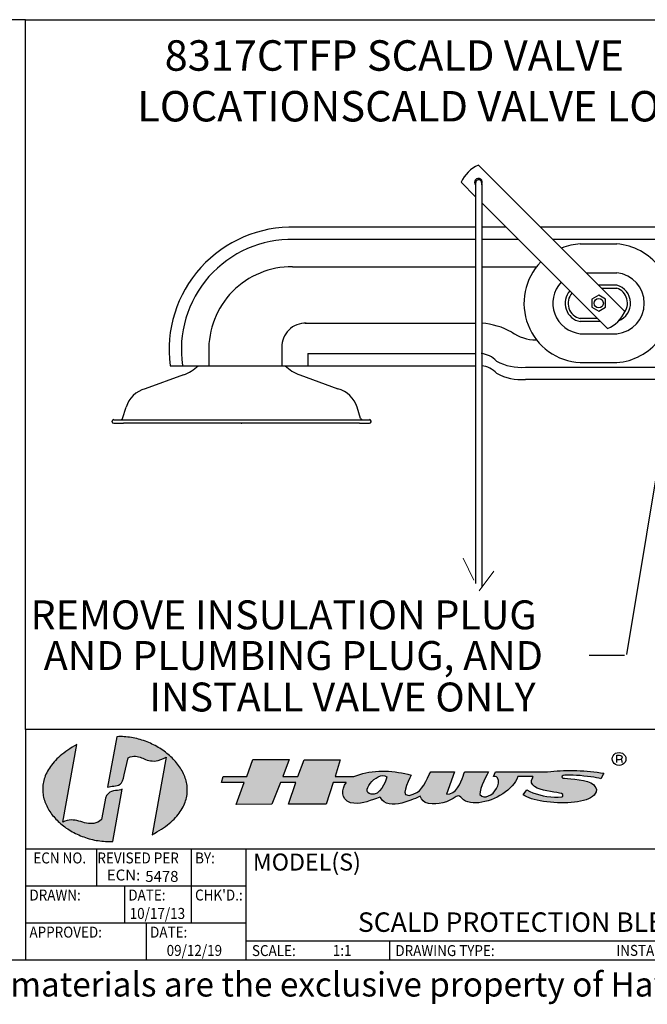
# Model space of a CAD drawing. Extents: x 0 to 10.6, y 0 to 7.8.
# Drawn here: x 6.2 to 8.8, y 0 to 4 of the extents above; entities that cross this region are included whole.
import ezdxf
from ezdxf.enums import TextEntityAlignment as Align

# ---------------------------------------------------------------- set-up
doc = ezdxf.new("R2010")
doc.units = 0
doc.header["$LTSCALE"] = 3
doc.header["$MEASUREMENT"] = 0
doc.linetypes.add('HIDDEN', pattern=[0.375, 0.25, -0.125])
doc.layers.get('0').update_dxf_attribs({"linetype": 'CONTINUOUS'})
for name, color, linetype in [('DIM1', 1, 'CONTINUOUS'), ('OBJ', 7, 'CONTINUOUS'), ('ROUGH-IN', 1, 'CONTINUOUS'), ('zBORDER', 8, 'CONTINUOUS'), ('zHAWS', 4, 'CONTINUOUS'), ('zPAGE', 4, 'CONTINUOUS'), ('zTRADEMARK', 9, 'CONTINUOUS')]:
    doc.layers.add(name, color=color, linetype=linetype)
doc.styles.add('ARIAL', font='ARIAL.TTF')
doc.styles.add('BOLD', font='ARIALBD.TTF')

# ---------------------------------------------------------------- blocks, each defined once
blk = doc.blocks.new('A SIZE_INST')
at = {"layer": 'zHAWS', "linetype": 'Continuous'}
for points in [[(6.4754, 1.0571), (6.4654, 1.0514), (6.4558, 1.0457), (6.4466, 1.0399), (6.4378, 1.0341), (6.4295, 1.0281), (6.4215, 1.0222), (6.4139, 1.0162), (6.4067, 1.0101), (6.3998, 1.004), (6.3933, 0.9978), (6.3872, 0.9917), (6.3815, 0.9854), (6.3761, 0.9792), (6.3711, 0.9729), (6.3664, 0.9666), (6.3621, 0.9603), (6.3581, 0.9539), (6.3544, 0.9476), (6.3511, 0.9412), (6.3481, 0.9348), (6.3454, 0.9284), (6.343, 0.9221), (6.3409, 0.9157), (6.3392, 0.9093), (6.3377, 0.9029), (6.3365, 0.8966), (6.3357, 0.8902), (6.3351, 0.8839), (6.3347, 0.8776), (6.3347, 0.8713), (6.3349, 0.865), (6.3354, 0.8588), (6.3362, 0.8526), (6.3372, 0.8465), (6.3385, 0.8404), (6.34, 0.8343), (6.3417, 0.8283), (6.3437, 0.8223), (6.346, 0.8164), (6.3484, 0.8105), (6.3511, 0.8047), (6.354, 0.799), (6.3571, 0.7933), (6.3604, 0.7877), (6.3639, 0.7822), (6.3676, 0.7767), (6.3715, 0.7714), (6.3756, 0.7661), (6.3799, 0.7609), (6.3843, 0.7558), (6.3889, 0.7507), (6.3937, 0.7458), (6.3987, 0.741), (6.4038, 0.7363), (6.4091, 0.7317), (6.4145, 0.7272), (6.4201, 0.7228), (6.4258, 0.7185), (6.4316, 0.7143), (6.4376, 0.7103), (6.4437, 0.7064), (6.4499, 0.7026), (6.4563, 0.699), (6.4627, 0.6954), (6.4693, 0.6921), (6.4759, 0.6888), (6.4827, 0.6857), (6.4895, 0.6828), (6.4965, 0.68), (6.5035, 0.6774), (6.5106, 0.6749), (6.5177, 0.6726), (6.5249, 0.6704), (6.5322, 0.6685), (6.5396, 0.6667), (6.547, 0.665), (6.5544, 0.6636), (6.5619, 0.6623), (6.5694, 0.6612), (6.577, 0.6603), (6.5846, 0.6596), (6.5922, 0.6591), (6.5999, 0.6588), (6.6075, 0.6586), (6.6152, 0.6587), (6.6228, 0.659), (6.6606, 0.8734), (6.6554, 0.8711), (6.649, 0.8697), (6.6417, 0.8688), (6.6338, 0.868), (6.6256, 0.8667), (6.6175, 0.8645), (6.6099, 0.8608), (6.603, 0.8552), (6.5972, 0.8473), (6.5927, 0.8365), (6.5901, 0.8223), (6.576, 0.7489), (6.5683, 0.7428), (6.5607, 0.7382), (6.553, 0.7351), (6.5453, 0.7331), (6.5377, 0.7322), (6.53, 0.7323), (6.5223, 0.733), (6.5146, 0.7344), (6.5068, 0.7362), (6.499, 0.7383), (6.4912, 0.7405), (6.4833, 0.7426), (6.4754, 0.7445), (6.4674, 0.746), (6.4593, 0.7471), (6.4512, 0.7474), (6.443, 0.7468), (6.4347, 0.7453), (6.4263, 0.7426), (6.4178, 0.7385)], [(6.784, 0.6868), (6.7941, 0.6923), (6.8039, 0.6979), (6.8133, 0.7035), (6.8222, 0.7092), (6.8308, 0.715), (6.839, 0.7208), (6.8467, 0.7267), (6.8541, 0.7327), (6.8611, 0.7387), (6.8677, 0.7447), (6.8739, 0.7508), (6.8798, 0.7569), (6.8853, 0.7631), (6.8905, 0.7693), (6.8953, 0.7755), (6.8997, 0.7817), (6.9038, 0.788), (6.9076, 0.7943), (6.911, 0.8006), (6.9142, 0.807), (6.9169, 0.8133), (6.9194, 0.8197), (6.9216, 0.826), (6.9234, 0.8324), (6.925, 0.8387), (6.9262, 0.8451), (6.9272, 0.8514), (6.9279, 0.8577), (6.9283, 0.8641), (6.9284, 0.8703), (6.9282, 0.8766), (6.9278, 0.8829), (6.9271, 0.8891), (6.9261, 0.8952), (6.9249, 0.9014), (6.9235, 0.9075), (6.9218, 0.9136), (6.9199, 0.9196), (6.9177, 0.9256), (6.9153, 0.9315), (6.9127, 0.9373), (6.9099, 0.9431), (6.9069, 0.9489), (6.9036, 0.9545), (6.9002, 0.9602), (6.8965, 0.9657), (6.8927, 0.9711), (6.8887, 0.9765), (6.8845, 0.9818), (6.8801, 0.987), (6.8755, 0.9921), (6.8708, 0.9972), (6.8659, 1.0021), (6.8609, 1.0069), (6.8557, 1.0117), (6.8504, 1.0163), (6.8449, 1.0208), (6.8393, 1.0252), (6.8335, 1.0295), (6.8277, 1.0337), (6.8217, 1.0377), (6.8156, 1.0416), (6.8093, 1.0454), (6.803, 1.0491), (6.7966, 1.0526), (6.7901, 1.056), (6.7834, 1.0592), (6.7767, 1.0623), (6.7699, 1.0653), (6.7631, 1.0681), (6.7561, 1.0707), (6.7491, 1.0732), (6.7421, 1.0755), (6.735, 1.0777), (6.7278, 1.0797), (6.7206, 1.0815), (6.7133, 1.0831), (6.706, 1.0846), (6.6987, 1.0858), (6.6914, 1.0869), (6.684, 1.0878), (6.6766, 1.0885), (6.6692, 1.089), (6.6618, 1.0894), (6.6544, 1.0895), (6.647, 1.0894), (6.6396, 1.0891), (6.6011, 0.8813), (6.6071, 0.8838), (6.6135, 0.8852), (6.6201, 0.886), (6.6269, 0.8865), (6.6337, 0.8871), (6.6403, 0.8884), (6.6466, 0.8906), (6.6525, 0.8944), (6.6579, 0.9), (6.6625, 0.9079), (6.6663, 0.9185), (6.6692, 0.9324), (6.686, 1.003), (6.6943, 1.006), (6.702, 1.0079), (6.7092, 1.0088), (6.7159, 1.0088), (6.7222, 1.0081), (6.7283, 1.0067), (6.7342, 1.0049), (6.7399, 1.0028), (6.7456, 1.0004), (6.7514, 0.998), (6.7573, 0.9956), (6.7634, 0.9935), (6.7699, 0.9916), (6.7767, 0.9903), (6.7839, 0.9895), (6.7918, 0.9894), (6.8002, 0.9902), (6.8094, 0.9921), (6.8194, 0.995), (6.8302, 0.9992), (6.8421, 1.0048)]]:
    blk.add_hatch(color=130, dxfattribs=at).paths.add_polyline_path(points)
h = blk.add_hatch(color=130, dxfattribs=at)
h.paths.add_polyline_path([(7.8083, 0.8169), (7.8213, 0.8203), (7.8338, 0.8242), (7.8454, 0.8283), (7.8559, 0.8324), (7.8648, 0.8361), (7.884, 0.8453), (7.8897, 0.8343), (7.8967, 0.8252), (7.9045, 0.8192), (7.9187, 0.8154), (7.9332, 0.8134), (7.9479, 0.8131), (7.9627, 0.8145), (7.9774, 0.8175), (7.992, 0.822), (8.0063, 0.828), (8.0202, 0.8353), (8.0315, 0.8431), (8.0397, 0.846), (8.0459, 0.845), (8.051, 0.8413), (8.056, 0.8359), (8.0619, 0.8302), (8.0697, 0.8251), (8.0804, 0.8218), (8.0908, 0.8192), (8.1019, 0.8178), (8.1134, 0.8175), (8.1254, 0.8182), (8.1377, 0.8199), (8.1501, 0.8225), (8.1627, 0.826), (8.1752, 0.8304), (8.1876, 0.8354), (8.1997, 0.8412), (8.2116, 0.8476), (8.223, 0.8547), (8.2338, 0.8622), (8.244, 0.8702), (8.2534, 0.8787), (8.262, 0.8875), (8.2696, 0.8966), (8.2761, 0.9059), (8.2814, 0.9155), (8.2854, 0.9252), (8.3465, 0.9256), (8.3474, 0.9224), (8.3439, 0.9162), (8.3415, 0.9095), (8.3418, 0.8997), (8.3462, 0.8913), (8.3538, 0.8843), (8.364, 0.8785), (8.3763, 0.8737), (8.3899, 0.8698), (8.4043, 0.8666), (8.4187, 0.864), (8.4325, 0.8618), (8.4451, 0.8598), (8.4559, 0.858), (8.4641, 0.8561), (8.4698, 0.8514), (8.4691, 0.8456), (8.4654, 0.8418), (8.4504, 0.8407), (8.4352, 0.8406), (8.4199, 0.8416), (8.4047, 0.8436), (8.3897, 0.8464), (8.375, 0.85), (8.3608, 0.8543), (8.3471, 0.8593), (8.3341, 0.8648), (8.3219, 0.8709), (8.3064, 0.85), (8.3135, 0.8458), (8.3217, 0.8419), (8.3311, 0.8382), (8.3415, 0.8347), (8.3527, 0.8315), (8.3647, 0.8286), (8.3774, 0.826), (8.3907, 0.8238), (8.4044, 0.8218), (8.4185, 0.8202), (8.4327, 0.819), (8.4472, 0.8182), (8.4616, 0.8177), (8.476, 0.8177), (8.4902, 0.8181), (8.5041, 0.819), (8.5176, 0.8203), (8.5305, 0.8221), (8.5429, 0.8244), (8.5545, 0.8271), (8.5653, 0.8305), (8.5752, 0.8343), (8.584, 0.8387), (8.5917, 0.8437), (8.5981, 0.8492), (8.6031, 0.8554), (8.6067, 0.8622), (8.6076, 0.8719), (8.6047, 0.8798), (8.6017, 0.8852), (8.5953, 0.8931), (8.5846, 0.8997), (8.5706, 0.9049), (8.5543, 0.9091), (8.5369, 0.9123), (8.5194, 0.9147), (8.5029, 0.9164), (8.4883, 0.9177), (8.4769, 0.9187), (8.4695, 0.9195), (8.4662, 0.9237), (8.4667, 0.9269), (8.4707, 0.9292), (8.4777, 0.9307), (8.4872, 0.9315), (8.4987, 0.9316), (8.5118, 0.9313), (8.526, 0.9304), (8.5408, 0.9292), (8.5558, 0.9277), (8.5706, 0.926), (8.5845, 0.9242), (8.5972, 0.9224), (8.6082, 0.9206), (8.617, 0.919), (8.6232, 0.9176), (8.6263, 0.9165), (8.6309, 0.9264), (8.6355, 0.9352), (8.6377, 0.939), (8.6242, 0.9413), (8.6105, 0.9433), (8.5968, 0.945), (8.583, 0.9465), (8.5691, 0.9477), (8.5553, 0.9487), (8.5414, 0.9495), (8.5275, 0.95), (8.5137, 0.9503), (8.4999, 0.9504), (8.4862, 0.9503), (8.4727, 0.9499), (8.4593, 0.9494), (8.446, 0.9486), (8.433, 0.9476), (8.4201, 0.9465), (8.4075, 0.9451), (8.1934, 0.9451), (8.1852, 0.9264), (8.1924, 0.9256), (8.1979, 0.9241), (8.202, 0.9204), (8.2052, 0.9094), (8.2053, 0.8981), (8.2027, 0.887), (8.1979, 0.8764), (8.1912, 0.8666), (8.1832, 0.858), (8.1742, 0.851), (8.1646, 0.8458), (8.155, 0.8429), (8.1456, 0.8426), (8.137, 0.8453), (8.1296, 0.8513), (8.1298, 0.8627), (8.1331, 0.8763), (8.1386, 0.8912), (8.1453, 0.9065), (8.1525, 0.9212), (8.1591, 0.9344), (8.1642, 0.9451), (8.0694, 0.9451), (8.0668, 0.9429), (8.0638, 0.9368), (8.0603, 0.9277), (8.0561, 0.9164), (8.0511, 0.904), (8.045, 0.8912), (8.0376, 0.8789), (8.0289, 0.868), (8.0185, 0.8594), (8.0064, 0.854), (7.9924, 0.8526), (8.0252, 0.9451), (8.0086, 0.9451), (7.9921, 0.9451), (7.9756, 0.9451), (7.9594, 0.9451), (7.9434, 0.9451), (7.9277, 0.9451), (7.9214, 0.9334), (7.9145, 0.9196), (7.907, 0.9049), (7.8989, 0.8904), (7.8901, 0.8774), (7.8808, 0.867), (7.8708, 0.8604), (7.8556, 0.8535), (7.8392, 0.8482), (7.8243, 0.8513), (7.8216, 0.8609), (7.8235, 0.8742), (7.8284, 0.8894), (7.8349, 0.9052), (7.8415, 0.9198), (7.8466, 0.9317), (7.8339, 0.9349), (7.8211, 0.9378), (7.808, 0.9403), (7.7947, 0.9426), (7.7814, 0.9445), (7.7679, 0.946), (7.7544, 0.9471), (7.7409, 0.9477), (7.7273, 0.9479), (7.7139, 0.9477), (7.7005, 0.9469), (7.6872, 0.9456), (7.6741, 0.9437), (7.6612, 0.9412), (7.6485, 0.9382), (7.6361, 0.9345), (7.624, 0.9302), (7.6122, 0.9252), (7.5358, 0.9256), (7.5554, 0.9946), (7.4087, 0.9946), (7.3827, 0.9251), (7.3203, 0.9251), (7.3467, 0.9951), (7.1977, 0.9951), (7.1727, 0.9256), (7.076, 0.9256), (7.0688, 0.9008), (7.1622, 0.9013), (7.1285, 0.8113), (7.2747, 0.8118), (7.3103, 0.9008), (7.3741, 0.9008), (7.3431, 0.8118), (7.498, 0.8118), (7.5267, 0.9008), (7.5803, 0.9008), (7.574, 0.8897), (7.5695, 0.8783), (7.5669, 0.8665), (7.5668, 0.8548), (7.5694, 0.8437), (7.5752, 0.8336), (7.5847, 0.825), (7.5983, 0.8183), (7.6117, 0.8157), (7.6252, 0.8151), (7.6387, 0.8163), (7.6523, 0.8188), (7.6658, 0.8223), (7.6791, 0.8266), (7.6923, 0.8313), (7.7054, 0.836), (7.7181, 0.8405), (7.7218, 0.8392), (7.728, 0.829), (7.7362, 0.8216), (7.746, 0.8164), (7.7571, 0.8134), (7.7691, 0.8122), (7.7819, 0.8126), (7.7951, 0.8142)])
h.paths.add_polyline_path([(7.7266, 0.8777), (7.7175, 0.8666), (7.707, 0.858), (7.6953, 0.853), (7.6826, 0.8526), (7.6743, 0.8554), (7.6691, 0.86), (7.6667, 0.866), (7.6668, 0.8731), (7.6691, 0.881), (7.6733, 0.8892), (7.6791, 0.8975), (7.6862, 0.9056), (7.6943, 0.913), (7.7032, 0.9194), (7.7124, 0.9245), (7.7218, 0.9279), (7.731, 0.9293), (7.7398, 0.9284), (7.7477, 0.9247), (7.7449, 0.9147), (7.7404, 0.9029), (7.7343, 0.8901)], flags=16)
at = {"layer": 'zBORDER'}
for p, q in [((6.2643, 1.1181), (6.2643, 0.1725)), ((10.4563, 1.1181), (6.2643, 1.1181)), ((6.2643, 0.6294), (10.4563, 0.6294)), ((6.5562, 0.6294), (6.5562, 0.4771)), ((6.9442, 0.6294), (6.9442, 0.3248)), ((7.1687, 0.6294), (7.1687, 0.1725)), ((6.2643, 0.4771), (7.1687, 0.4771)), ((6.6704, 0.4771), (6.6704, 0.3248)), ((6.2643, 0.3248), (7.1687, 0.3248)), ((6.7594, 0.3248), (6.7594, 0.1725)), ((7.1687, 0.2506), (9.7825, 0.2506)), ((7.7585, 0.2506), (7.7585, 0.1725)), ((0.2638, 0.1725), (10.4563, 0.1725))]:
    blk.add_line(p, q, dxfattribs=at)
at = {"layer": 'zHAWS', "linetype": 'Continuous'}
for p, q in [((6.4178, 0.7385), (6.4754, 1.0571)), ((6.4654, 1.0514), (6.4558, 1.0457)), ((6.4754, 1.0571), (6.4654, 1.0514)), ((6.6396, 1.0891), (6.6011, 0.8813)), ((6.647, 1.0894), (6.6396, 1.0891)), ((6.6396, 1.0891), (6.6396, 1.0891)), ((6.6544, 1.0895), (6.647, 1.0894)), ((6.6618, 1.0894), (6.6544, 1.0895)), ((6.6692, 1.089), (6.6618, 1.0894)), ((6.6766, 1.0885), (6.6692, 1.089)), ((6.684, 1.0878), (6.6766, 1.0885)), ((6.6914, 1.0869), (6.684, 1.0878)), ((6.6987, 1.0858), (6.6914, 1.0869)), ((6.706, 1.0846), (6.6987, 1.0858)), ((6.7133, 1.0831), (6.706, 1.0846)), ((6.7206, 1.0815), (6.7133, 1.0831)), ((6.7278, 1.0797), (6.7206, 1.0815)), ((6.735, 1.0777), (6.7278, 1.0797)), ((6.7421, 1.0755), (6.735, 1.0777)), ((6.7491, 1.0732), (6.7421, 1.0755)), ((6.7561, 1.0707), (6.7491, 1.0732)), ((6.7631, 1.0681), (6.7561, 1.0707)), ((6.7699, 1.0653), (6.7631, 1.0681)), ((6.7767, 1.0623), (6.7699, 1.0653)), ((6.7834, 1.0592), (6.7767, 1.0623)), ((6.7901, 1.056), (6.7834, 1.0592)), ((6.7966, 1.0526), (6.7901, 1.056)), ((6.803, 1.0491), (6.7966, 1.0526)), ((6.4139, 1.0162), (6.4067, 1.0101)), ((6.4215, 1.0222), (6.4139, 1.0162)), ((6.4295, 1.0281), (6.4215, 1.0222)), ((6.4378, 1.0341), (6.4295, 1.0281)), ((6.4466, 1.0399), (6.4378, 1.0341)), ((6.4558, 1.0457), (6.4466, 1.0399)), ((6.8093, 1.0454), (6.803, 1.0491)), ((6.8156, 1.0416), (6.8093, 1.0454)), ((6.8217, 1.0377), (6.8156, 1.0416)), ((6.8277, 1.0337), (6.8217, 1.0377)), ((6.8335, 1.0295), (6.8277, 1.0337)), ((6.8393, 1.0252), (6.8335, 1.0295)), ((6.8449, 1.0208), (6.8393, 1.0252)), ((6.8504, 1.0163), (6.8449, 1.0208)), ((6.8557, 1.0117), (6.8504, 1.0163)), ((6.8609, 1.0069), (6.8557, 1.0117)), ((8.6737, 1.0048), (8.6763, 1.011)), ((8.6763, 1.011), (8.6805, 1.0167)), ((8.6805, 1.0167), (8.6864, 1.021)), ((8.6864, 1.021), (8.6931, 1.0236)), ((8.6916, 0.983), (8.6916, 1.0127)), ((8.6916, 1.0127), (8.7019, 1.0127)), ((8.6931, 1.0236), (8.7006, 1.0245)), ((8.7006, 1.0245), (8.708, 1.0236)), ((8.7019, 1.0127), (8.7082, 1.0117)), ((8.708, 1.0236), (8.7147, 1.021)), ((8.7082, 1.0117), (8.7121, 1.0086)), ((8.7147, 1.021), (8.7206, 1.0167)), ((8.7206, 1.0167), (8.7252, 1.011)), ((8.7252, 1.011), (8.7279, 1.0048)), ((6.3711, 0.9729), (6.3664, 0.9666)), ((6.3761, 0.9792), (6.3711, 0.9729)), ((6.3815, 0.9854), (6.3761, 0.9792)), ((6.3872, 0.9917), (6.3815, 0.9854)), ((6.3933, 0.9978), (6.3872, 0.9917)), ((6.3998, 1.004), (6.3933, 0.9978)), ((6.4067, 1.0101), (6.3998, 1.004)), ((6.6692, 0.9324), (6.686, 1.003)), ((6.686, 1.003), (6.6943, 1.006)), ((6.6943, 1.006), (6.702, 1.0079)), ((6.702, 1.0079), (6.7092, 1.0088)), ((6.7092, 1.0088), (6.7159, 1.0088)), ((6.7159, 1.0088), (6.7222, 1.0081)), ((6.7222, 1.0081), (6.7283, 1.0067)), ((6.7283, 1.0067), (6.7342, 1.0049)), ((6.7342, 1.0049), (6.7399, 1.0028)), ((6.7399, 1.0028), (6.7456, 1.0004)), ((6.7456, 1.0004), (6.7514, 0.998)), ((6.7514, 0.998), (6.7573, 0.9956)), ((6.7573, 0.9956), (6.7634, 0.9935)), ((6.7634, 0.9935), (6.7699, 0.9916)), ((6.7699, 0.9916), (6.7767, 0.9903)), ((6.7767, 0.9903), (6.7839, 0.9895)), ((6.7839, 0.9895), (6.7918, 0.9894)), ((6.8421, 1.0048), (6.784, 0.6868)), ((6.7918, 0.9894), (6.8002, 0.9902)), ((6.8002, 0.9902), (6.8094, 0.9921)), ((6.8094, 0.9921), (6.8194, 0.995)), ((6.8194, 0.995), (6.8302, 0.9992)), ((6.8302, 0.9992), (6.8421, 1.0048)), ((6.8421, 1.0048), (6.8421, 1.0048)), ((6.8659, 1.0021), (6.8609, 1.0069)), ((6.8708, 0.9972), (6.8659, 1.0021)), ((6.8755, 0.9921), (6.8708, 0.9972)), ((6.8801, 0.987), (6.8755, 0.9921)), ((6.8845, 0.9818), (6.8801, 0.987)), ((6.8887, 0.9765), (6.8845, 0.9818)), ((6.8927, 0.9711), (6.8887, 0.9765)), ((6.8965, 0.9657), (6.8927, 0.9711)), ((7.1727, 0.9256), (7.1977, 0.9951)), ((7.1977, 0.9951), (7.3467, 0.9951)), ((7.3467, 0.9951), (7.3203, 0.9251)), ((7.3827, 0.9251), (7.4087, 0.9946)), ((7.4087, 0.9946), (7.5554, 0.9946)), ((7.5554, 0.9946), (7.5358, 0.9256)), ((8.6728, 0.998), (8.6737, 1.0048)), ((8.6737, 0.9909), (8.6728, 0.998)), ((8.6764, 0.9845), (8.6737, 0.9909)), ((8.681, 0.9789), (8.6764, 0.9845)), ((8.6865, 0.9748), (8.681, 0.9789)), ((8.6931, 0.9723), (8.6865, 0.9748)), ((8.6916, 0.9956), (8.7019, 0.9956)), ((8.7006, 0.9715), (8.6931, 0.9723)), ((8.708, 0.9724), (8.7006, 0.9715)), ((8.7019, 0.9956), (8.7082, 0.9966)), ((8.7147, 0.975), (8.708, 0.9724)), ((8.7082, 0.9966), (8.7121, 0.9998)), ((8.7082, 0.9966), (8.7096, 0.9951)), ((8.7096, 0.9951), (8.7109, 0.9926)), ((8.7109, 0.9926), (8.7117, 0.9897)), ((8.7117, 0.9897), (8.7119, 0.9881)), ((8.7119, 0.9881), (8.712, 0.9871)), ((8.712, 0.9871), (8.7121, 0.986)), ((8.7121, 1.0086), (8.7131, 1.0042)), ((8.7121, 0.9998), (8.7131, 1.0042)), ((8.7121, 0.986), (8.7135, 0.983)), ((8.7206, 0.9793), (8.7147, 0.975)), ((8.7252, 0.9846), (8.7206, 0.9793)), ((8.7279, 0.9909), (8.7252, 0.9846)), ((8.7279, 1.0048), (8.7288, 0.998)), ((8.7288, 0.998), (8.7279, 0.9909)), ((6.3481, 0.9348), (6.3454, 0.9284)), ((6.3511, 0.9412), (6.3481, 0.9348)), ((6.3544, 0.9476), (6.3511, 0.9412)), ((6.3581, 0.9539), (6.3544, 0.9476)), ((6.3621, 0.9603), (6.3581, 0.9539)), ((6.3664, 0.9666), (6.3621, 0.9603)), ((6.6663, 0.9185), (6.6692, 0.9324)), ((6.9002, 0.9602), (6.8965, 0.9657)), ((6.9036, 0.9545), (6.9002, 0.9602)), ((6.9069, 0.9489), (6.9036, 0.9545)), ((6.9099, 0.9431), (6.9069, 0.9489)), ((6.9127, 0.9373), (6.9099, 0.9431)), ((6.9153, 0.9315), (6.9127, 0.9373)), ((6.9177, 0.9256), (6.9153, 0.9315)), ((7.6122, 0.9252), (7.624, 0.9302)), ((7.624, 0.9302), (7.6361, 0.9345)), ((7.6361, 0.9345), (7.6485, 0.9382)), ((7.6485, 0.9382), (7.6612, 0.9412)), ((7.6612, 0.9412), (7.6741, 0.9437)), ((7.6741, 0.9437), (7.6872, 0.9456)), ((7.6872, 0.9456), (7.7005, 0.9469)), ((7.7005, 0.9469), (7.7139, 0.9477)), ((7.7139, 0.9477), (7.7273, 0.9479)), ((7.7273, 0.9479), (7.7409, 0.9477)), ((7.7409, 0.9477), (7.7544, 0.9471)), ((7.7544, 0.9471), (7.7679, 0.946)), ((7.7679, 0.946), (7.7814, 0.9445)), ((7.7814, 0.9445), (7.7947, 0.9426)), ((7.7947, 0.9426), (7.808, 0.9403)), ((7.808, 0.9403), (7.8211, 0.9378)), ((7.8211, 0.9378), (7.8339, 0.9349)), ((7.8339, 0.9349), (7.8466, 0.9317)), ((7.8466, 0.9317), (7.8415, 0.9198)), ((7.9145, 0.9196), (7.9214, 0.9334)), ((7.9214, 0.9334), (7.9277, 0.9451)), ((7.9277, 0.9451), (7.9277, 0.9451)), ((7.9277, 0.9451), (7.9434, 0.9451)), ((7.9434, 0.9451), (7.9594, 0.9451)), ((7.9594, 0.9451), (7.9756, 0.9451)), ((7.9756, 0.9451), (7.9921, 0.9451)), ((7.9921, 0.9451), (8.0086, 0.9451)), ((8.0252, 0.9451), (7.9924, 0.8526)), ((8.0086, 0.9451), (8.0252, 0.9451)), ((8.0603, 0.9277), (8.0638, 0.9368)), ((8.0638, 0.9368), (8.0668, 0.9429)), ((8.0668, 0.9429), (8.0694, 0.9451)), ((8.0694, 0.9451), (8.1642, 0.9451)), ((8.1591, 0.9344), (8.1525, 0.9212)), ((8.1642, 0.9451), (8.1591, 0.9344)), ((8.1852, 0.9264), (8.1934, 0.9451)), ((8.1934, 0.9451), (8.4075, 0.9451)), ((8.4075, 0.9451), (8.4201, 0.9465)), ((8.4201, 0.9465), (8.433, 0.9476)), ((8.433, 0.9476), (8.446, 0.9486)), ((8.446, 0.9486), (8.4593, 0.9494)), ((8.4593, 0.9494), (8.4727, 0.9499)), ((8.4777, 0.9307), (8.4707, 0.9292)), ((8.4727, 0.9499), (8.4862, 0.9503)), ((8.4872, 0.9315), (8.4777, 0.9307)), ((8.4862, 0.9503), (8.4999, 0.9504)), ((8.4987, 0.9316), (8.4872, 0.9315)), ((8.5118, 0.9313), (8.4987, 0.9316)), ((8.4999, 0.9504), (8.5137, 0.9503)), ((8.526, 0.9304), (8.5118, 0.9313)), ((8.5137, 0.9503), (8.5275, 0.95)), ((8.5408, 0.9292), (8.526, 0.9304)), ((8.5275, 0.95), (8.5414, 0.9495)), ((8.5414, 0.9495), (8.5553, 0.9487)), ((8.5553, 0.9487), (8.5691, 0.9477)), ((8.5691, 0.9477), (8.583, 0.9465)), ((8.583, 0.9465), (8.5968, 0.945)), ((8.5968, 0.945), (8.6105, 0.9433)), ((8.6105, 0.9433), (8.6242, 0.9413)), ((8.6242, 0.9413), (8.6377, 0.939)), ((8.6355, 0.9352), (8.6309, 0.9264)), ((8.6377, 0.939), (8.6355, 0.9352)), ((6.3357, 0.8902), (6.3351, 0.8839)), ((6.3365, 0.8966), (6.3357, 0.8902)), ((6.3377, 0.9029), (6.3365, 0.8966)), ((6.3392, 0.9093), (6.3377, 0.9029)), ((6.3409, 0.9157), (6.3392, 0.9093)), ((6.343, 0.9221), (6.3409, 0.9157)), ((6.3454, 0.9284), (6.343, 0.9221)), ((6.6403, 0.8884), (6.6466, 0.8906)), ((6.6466, 0.8906), (6.6525, 0.8944)), ((6.6525, 0.8944), (6.6579, 0.9)), ((6.6579, 0.9), (6.6625, 0.9079)), ((6.6625, 0.9079), (6.6663, 0.9185)), ((6.9199, 0.9196), (6.9177, 0.9256)), ((6.9218, 0.9136), (6.9199, 0.9196)), ((6.9235, 0.9075), (6.9218, 0.9136)), ((6.9249, 0.9014), (6.9235, 0.9075)), ((6.9261, 0.8952), (6.9249, 0.9014)), ((6.9271, 0.8891), (6.9261, 0.8952)), ((7.0688, 0.9008), (7.076, 0.9256)), ((7.1622, 0.9013), (7.0688, 0.9008)), ((7.076, 0.9256), (7.1727, 0.9256)), ((7.1285, 0.8113), (7.1622, 0.9013)), ((7.3103, 0.9008), (7.2747, 0.8118)), ((7.3741, 0.9008), (7.3103, 0.9008)), ((7.3203, 0.9251), (7.3827, 0.9251)), ((7.3431, 0.8118), (7.3741, 0.9008)), ((7.5267, 0.9008), (7.498, 0.8118)), ((7.58, 0.9008), (7.5267, 0.9008)), ((7.5358, 0.9256), (7.6122, 0.9252)), ((7.5695, 0.8783), (7.574, 0.8897)), ((7.574, 0.8897), (7.58, 0.9004)), ((7.58, 0.9004), (7.58, 0.9008)), ((7.6733, 0.8892), (7.6791, 0.8975)), ((7.6791, 0.8975), (7.6862, 0.9056)), ((7.6862, 0.9056), (7.6943, 0.913)), ((7.6943, 0.913), (7.7032, 0.9194)), ((7.7032, 0.9194), (7.7124, 0.9245)), ((7.7124, 0.9245), (7.7218, 0.9279)), ((7.7218, 0.9279), (7.731, 0.9293)), ((7.7343, 0.8901), (7.7266, 0.8777)), ((7.731, 0.9293), (7.7398, 0.9284)), ((7.7404, 0.9029), (7.7343, 0.8901)), ((7.7398, 0.9284), (7.7477, 0.9247)), ((7.7449, 0.9147), (7.7404, 0.9029)), ((7.7477, 0.9247), (7.7449, 0.9147)), ((7.8349, 0.9052), (7.8284, 0.8894)), ((7.8415, 0.9198), (7.8349, 0.9052)), ((7.8901, 0.8774), (7.8989, 0.8904)), ((7.8989, 0.8904), (7.907, 0.9049)), ((7.907, 0.9049), (7.9145, 0.9196)), ((8.0376, 0.8789), (8.045, 0.8912)), ((8.045, 0.8912), (8.0511, 0.904)), ((8.0511, 0.904), (8.0561, 0.9164)), ((8.0561, 0.9164), (8.0603, 0.9277)), ((8.1386, 0.8912), (8.1331, 0.8763)), ((8.1453, 0.9065), (8.1386, 0.8912)), ((8.1525, 0.9212), (8.1453, 0.9065)), ((8.1924, 0.9256), (8.1852, 0.9264)), ((8.1979, 0.9241), (8.1924, 0.9256)), ((8.202, 0.9204), (8.1979, 0.9241)), ((8.2052, 0.9094), (8.202, 0.9204)), ((8.2027, 0.887), (8.2053, 0.8981)), ((8.2053, 0.8981), (8.2052, 0.9094)), ((8.2696, 0.8966), (8.262, 0.8875)), ((8.2761, 0.9059), (8.2696, 0.8966)), ((8.2814, 0.9155), (8.2761, 0.9059)), ((8.2854, 0.9252), (8.2814, 0.9155)), ((8.3465, 0.9256), (8.2854, 0.9252)), ((8.3415, 0.9095), (8.3439, 0.9162)), ((8.3418, 0.8997), (8.3415, 0.9095)), ((8.3462, 0.8913), (8.3418, 0.8997)), ((8.3439, 0.9162), (8.3474, 0.9224)), ((8.3538, 0.8843), (8.3462, 0.8913)), ((8.3474, 0.9224), (8.3465, 0.9256)), ((8.4667, 0.9269), (8.4662, 0.9237)), ((8.4662, 0.9237), (8.4695, 0.9195)), ((8.4707, 0.9292), (8.4667, 0.9269)), ((8.4695, 0.9195), (8.4769, 0.9187)), ((8.4769, 0.9187), (8.4883, 0.9177)), ((8.4883, 0.9177), (8.5029, 0.9164)), ((8.5029, 0.9164), (8.5194, 0.9147)), ((8.5194, 0.9147), (8.5369, 0.9123)), ((8.5369, 0.9123), (8.5543, 0.9091)), ((8.5558, 0.9277), (8.5408, 0.9292)), ((8.5543, 0.9091), (8.5706, 0.9049)), ((8.5706, 0.926), (8.5558, 0.9277)), ((8.5845, 0.9242), (8.5706, 0.926)), ((8.5706, 0.9049), (8.5846, 0.8997)), ((8.5972, 0.9224), (8.5845, 0.9242)), ((8.5846, 0.8997), (8.5953, 0.8931)), ((8.5953, 0.8931), (8.6017, 0.8852)), ((8.6082, 0.9206), (8.5972, 0.9224)), ((8.617, 0.919), (8.6082, 0.9206)), ((8.6232, 0.9176), (8.617, 0.919)), ((8.6263, 0.9165), (8.6232, 0.9176)), ((8.6309, 0.9264), (8.6263, 0.9165)), ((6.3351, 0.8839), (6.3347, 0.8776)), ((6.3347, 0.8776), (6.3347, 0.8713)), ((6.3347, 0.8713), (6.3349, 0.865)), ((6.3349, 0.865), (6.3354, 0.8588)), ((6.3354, 0.8588), (6.3362, 0.8526)), ((6.3362, 0.8526), (6.3372, 0.8465)), ((6.603, 0.8552), (6.5972, 0.8473)), ((6.6011, 0.8813), (6.6071, 0.8838)), ((6.6099, 0.8608), (6.603, 0.8552)), ((6.6071, 0.8838), (6.6135, 0.8852)), ((6.6175, 0.8645), (6.6099, 0.8608)), ((6.6135, 0.8852), (6.6201, 0.886)), ((6.6256, 0.8667), (6.6175, 0.8645)), ((6.6201, 0.886), (6.6269, 0.8865)), ((6.6228, 0.659), (6.6606, 0.8734)), ((6.6338, 0.868), (6.6256, 0.8667)), ((6.6269, 0.8865), (6.6337, 0.8871)), ((6.6337, 0.8871), (6.6403, 0.8884)), ((6.6417, 0.8688), (6.6338, 0.868)), ((6.649, 0.8697), (6.6417, 0.8688)), ((6.6554, 0.8711), (6.649, 0.8697)), ((6.6606, 0.8734), (6.6554, 0.8711)), ((6.9262, 0.8451), (6.9272, 0.8514)), ((6.9278, 0.8829), (6.9271, 0.8891)), ((6.9272, 0.8514), (6.9279, 0.8577)), ((6.9282, 0.8766), (6.9278, 0.8829)), ((6.9279, 0.8577), (6.9283, 0.8641)), ((6.9284, 0.8703), (6.9282, 0.8766)), ((6.9283, 0.8641), (6.9284, 0.8703)), ((7.5668, 0.8548), (7.5669, 0.8665)), ((7.5694, 0.8437), (7.5668, 0.8548)), ((7.5669, 0.8665), (7.5695, 0.8783)), ((7.6667, 0.866), (7.6668, 0.8731)), ((7.6691, 0.86), (7.6667, 0.866)), ((7.6668, 0.8731), (7.6691, 0.881)), ((7.6691, 0.881), (7.6733, 0.8892)), ((7.6743, 0.8554), (7.6691, 0.86)), ((7.6826, 0.8526), (7.6743, 0.8554)), ((7.6953, 0.853), (7.6826, 0.8526)), ((7.707, 0.858), (7.6953, 0.853)), ((7.7175, 0.8666), (7.707, 0.858)), ((7.7266, 0.8777), (7.7175, 0.8666)), ((7.8235, 0.8742), (7.8216, 0.8609)), ((7.8216, 0.8609), (7.8243, 0.8513)), ((7.8284, 0.8894), (7.8235, 0.8742)), ((7.8243, 0.8513), (7.8392, 0.8482)), ((7.8392, 0.8482), (7.8556, 0.8535)), ((7.8556, 0.8535), (7.8708, 0.8604)), ((7.8708, 0.8604), (7.8808, 0.867)), ((7.8808, 0.867), (7.8901, 0.8774)), ((7.9924, 0.8526), (8.0064, 0.854)), ((8.0064, 0.854), (8.0185, 0.8594)), ((8.0185, 0.8594), (8.0289, 0.868)), ((8.0289, 0.868), (8.0376, 0.8789)), ((8.1298, 0.8627), (8.1296, 0.8513)), ((8.1296, 0.8513), (8.137, 0.8453)), ((8.1296, 0.8513), (8.1296, 0.8513)), ((8.1331, 0.8763), (8.1298, 0.8627)), ((8.1646, 0.8458), (8.1742, 0.851)), ((8.1742, 0.851), (8.1832, 0.858)), ((8.1832, 0.858), (8.1912, 0.8666)), ((8.1912, 0.8666), (8.1979, 0.8764)), ((8.1979, 0.8764), (8.2027, 0.887)), ((8.223, 0.8547), (8.2116, 0.8476)), ((8.2338, 0.8622), (8.223, 0.8547)), ((8.244, 0.8702), (8.2338, 0.8622)), ((8.2534, 0.8787), (8.244, 0.8702)), ((8.262, 0.8875), (8.2534, 0.8787)), ((8.3064, 0.85), (8.3219, 0.8709)), ((8.3135, 0.8458), (8.3064, 0.85)), ((8.3064, 0.85), (8.3064, 0.85)), ((8.3219, 0.8709), (8.3341, 0.8648)), ((8.3341, 0.8648), (8.3471, 0.8593)), ((8.3471, 0.8593), (8.3608, 0.8543)), ((8.364, 0.8785), (8.3538, 0.8843)), ((8.3608, 0.8543), (8.375, 0.85)), ((8.3763, 0.8737), (8.364, 0.8785)), ((8.375, 0.85), (8.3897, 0.8464)), ((8.3899, 0.8698), (8.3763, 0.8737)), ((8.4043, 0.8666), (8.3899, 0.8698)), ((8.4187, 0.864), (8.4043, 0.8666)), ((8.4325, 0.8618), (8.4187, 0.864)), ((8.4451, 0.8598), (8.4325, 0.8618)), ((8.4559, 0.858), (8.4451, 0.8598)), ((8.4641, 0.8561), (8.4559, 0.858)), ((8.4698, 0.8514), (8.4641, 0.8561)), ((8.4691, 0.8456), (8.4698, 0.8514)), ((8.5981, 0.8492), (8.5917, 0.8437)), ((8.6031, 0.8554), (8.5981, 0.8492)), ((8.6017, 0.8852), (8.6047, 0.8798)), ((8.6067, 0.8622), (8.6031, 0.8554)), ((8.6047, 0.8798), (8.6076, 0.8719)), ((8.6076, 0.8719), (8.6067, 0.8622)), ((6.3372, 0.8465), (6.3385, 0.8404)), ((6.3385, 0.8404), (6.34, 0.8343)), ((6.34, 0.8343), (6.3417, 0.8283)), ((6.3417, 0.8283), (6.3437, 0.8223)), ((6.3437, 0.8223), (6.346, 0.8164)), ((6.346, 0.8164), (6.3484, 0.8105)), ((6.3484, 0.8105), (6.3511, 0.8047)), ((6.5901, 0.8223), (6.576, 0.7489)), ((6.5927, 0.8365), (6.5901, 0.8223)), ((6.5901, 0.8223), (6.5901, 0.8223)), ((6.5972, 0.8473), (6.5927, 0.8365)), ((6.9142, 0.807), (6.9169, 0.8133)), ((6.9169, 0.8133), (6.9194, 0.8197)), ((6.9194, 0.8197), (6.9216, 0.826)), ((6.9216, 0.826), (6.9234, 0.8324)), ((6.9234, 0.8324), (6.925, 0.8387)), ((6.925, 0.8387), (6.9262, 0.8451)), ((7.2747, 0.8118), (7.1285, 0.8113)), ((7.498, 0.8118), (7.3431, 0.8118)), ((7.5752, 0.8336), (7.5694, 0.8437)), ((7.5847, 0.825), (7.5752, 0.8336)), ((7.5983, 0.8183), (7.5847, 0.825)), ((7.6117, 0.8157), (7.5983, 0.8183)), ((7.6252, 0.8151), (7.6117, 0.8157)), ((7.6387, 0.8163), (7.6252, 0.8151)), ((7.6523, 0.8188), (7.6387, 0.8163)), ((7.6658, 0.8223), (7.6523, 0.8188)), ((7.6791, 0.8266), (7.6658, 0.8223)), ((7.6923, 0.8313), (7.6791, 0.8266)), ((7.7054, 0.836), (7.6923, 0.8313)), ((7.7181, 0.8405), (7.7054, 0.836)), ((7.7218, 0.8392), (7.7181, 0.8405)), ((7.728, 0.829), (7.7218, 0.8392)), ((7.7218, 0.8392), (7.7218, 0.8392)), ((7.7362, 0.8216), (7.728, 0.829)), ((7.746, 0.8164), (7.7362, 0.8216)), ((7.7571, 0.8134), (7.746, 0.8164)), ((7.7691, 0.8122), (7.7571, 0.8134)), ((7.7819, 0.8126), (7.7691, 0.8122)), ((7.7951, 0.8142), (7.7819, 0.8126)), ((7.8083, 0.8169), (7.7951, 0.8142)), ((7.8213, 0.8203), (7.8083, 0.8169)), ((7.8338, 0.8242), (7.8213, 0.8203)), ((7.8454, 0.8283), (7.8338, 0.8242)), ((7.8559, 0.8324), (7.8454, 0.8283)), ((7.8648, 0.8361), (7.8559, 0.8324)), ((7.884, 0.8453), (7.8648, 0.8361)), ((7.8897, 0.8343), (7.884, 0.8453)), ((7.8967, 0.8252), (7.8897, 0.8343)), ((7.9045, 0.8192), (7.8967, 0.8252)), ((7.9187, 0.8154), (7.9045, 0.8192)), ((7.9332, 0.8134), (7.9187, 0.8154)), ((7.9479, 0.8131), (7.9332, 0.8134)), ((7.9627, 0.8145), (7.9479, 0.8131)), ((7.9774, 0.8175), (7.9627, 0.8145)), ((7.992, 0.822), (7.9774, 0.8175)), ((8.0063, 0.828), (7.992, 0.822)), ((8.0202, 0.8353), (8.0063, 0.828)), ((8.0315, 0.8431), (8.0202, 0.8353)), ((8.0397, 0.846), (8.0315, 0.8431)), ((8.0459, 0.845), (8.0397, 0.846)), ((8.051, 0.8413), (8.0459, 0.845)), ((8.056, 0.8359), (8.051, 0.8413)), ((8.0619, 0.8302), (8.056, 0.8359)), ((8.0697, 0.8251), (8.0619, 0.8302)), ((8.0804, 0.8218), (8.0697, 0.8251)), ((8.0908, 0.8192), (8.0804, 0.8218)), ((8.0804, 0.8218), (8.0804, 0.8218)), ((8.1019, 0.8178), (8.0908, 0.8192)), ((8.1134, 0.8175), (8.1019, 0.8178)), ((8.1254, 0.8182), (8.1134, 0.8175)), ((8.1377, 0.8199), (8.1254, 0.8182)), ((8.137, 0.8453), (8.1456, 0.8426)), ((8.1501, 0.8225), (8.1377, 0.8199)), ((8.1456, 0.8426), (8.155, 0.8429)), ((8.1627, 0.826), (8.1501, 0.8225)), ((8.155, 0.8429), (8.1646, 0.8458)), ((8.1752, 0.8304), (8.1627, 0.826)), ((8.1876, 0.8354), (8.1752, 0.8304)), ((8.1997, 0.8412), (8.1876, 0.8354)), ((8.2116, 0.8476), (8.1997, 0.8412)), ((8.3217, 0.8419), (8.3135, 0.8458)), ((8.3311, 0.8382), (8.3217, 0.8419)), ((8.3415, 0.8347), (8.3311, 0.8382)), ((8.3527, 0.8315), (8.3415, 0.8347)), ((8.3647, 0.8286), (8.3527, 0.8315)), ((8.3774, 0.826), (8.3647, 0.8286)), ((8.3907, 0.8238), (8.3774, 0.826)), ((8.3897, 0.8464), (8.4047, 0.8436)), ((8.4044, 0.8218), (8.3907, 0.8238)), ((8.4185, 0.8202), (8.4044, 0.8218)), ((8.4047, 0.8436), (8.4199, 0.8416)), ((8.4327, 0.819), (8.4185, 0.8202)), ((8.4199, 0.8416), (8.4352, 0.8406)), ((8.4472, 0.8182), (8.4327, 0.819)), ((8.4352, 0.8406), (8.4504, 0.8407)), ((8.4616, 0.8177), (8.4472, 0.8182)), ((8.4504, 0.8407), (8.4654, 0.8418)), ((8.476, 0.8177), (8.4616, 0.8177)), ((8.4654, 0.8418), (8.4691, 0.8456)), ((8.4902, 0.8181), (8.476, 0.8177)), ((8.5041, 0.819), (8.4902, 0.8181)), ((8.5176, 0.8203), (8.5041, 0.819)), ((8.5305, 0.8221), (8.5176, 0.8203)), ((8.5429, 0.8244), (8.5305, 0.8221)), ((8.5545, 0.8271), (8.5429, 0.8244)), ((8.5653, 0.8305), (8.5545, 0.8271)), ((8.5752, 0.8343), (8.5653, 0.8305)), ((8.584, 0.8387), (8.5752, 0.8343)), ((8.5917, 0.8437), (8.584, 0.8387)), ((6.3511, 0.8047), (6.354, 0.799)), ((6.354, 0.799), (6.3571, 0.7933)), ((6.3571, 0.7933), (6.3604, 0.7877)), ((6.3604, 0.7877), (6.3639, 0.7822)), ((6.3639, 0.7822), (6.3676, 0.7767)), ((6.3676, 0.7767), (6.3715, 0.7714)), ((6.3715, 0.7714), (6.3756, 0.7661)), ((6.8853, 0.7631), (6.8905, 0.7693)), ((6.8905, 0.7693), (6.8953, 0.7755)), ((6.8953, 0.7755), (6.8997, 0.7817)), ((6.8997, 0.7817), (6.9038, 0.788)), ((6.9038, 0.788), (6.9076, 0.7943)), ((6.9076, 0.7943), (6.911, 0.8006)), ((6.911, 0.8006), (6.9142, 0.807)), ((6.3756, 0.7661), (6.3799, 0.7609)), ((6.3799, 0.7609), (6.3843, 0.7558)), ((6.3843, 0.7558), (6.3889, 0.7507)), ((6.3889, 0.7507), (6.3937, 0.7458)), ((6.3937, 0.7458), (6.3987, 0.741)), ((6.3987, 0.741), (6.4038, 0.7363)), ((6.4038, 0.7363), (6.4091, 0.7317)), ((6.4091, 0.7317), (6.4145, 0.7272)), ((6.4263, 0.7426), (6.4178, 0.7385)), ((6.4178, 0.7385), (6.4178, 0.7385)), ((6.4347, 0.7453), (6.4263, 0.7426)), ((6.443, 0.7468), (6.4347, 0.7453)), ((6.4512, 0.7474), (6.443, 0.7468)), ((6.4593, 0.7471), (6.4512, 0.7474)), ((6.4674, 0.746), (6.4593, 0.7471)), ((6.4754, 0.7445), (6.4674, 0.746)), ((6.4833, 0.7426), (6.4754, 0.7445)), ((6.4912, 0.7405), (6.4833, 0.7426)), ((6.499, 0.7383), (6.4912, 0.7405)), ((6.5068, 0.7362), (6.499, 0.7383)), ((6.5146, 0.7344), (6.5068, 0.7362)), ((6.5223, 0.733), (6.5146, 0.7344)), ((6.53, 0.7323), (6.5223, 0.733)), ((6.5377, 0.7322), (6.53, 0.7323)), ((6.5453, 0.7331), (6.5377, 0.7322)), ((6.553, 0.7351), (6.5453, 0.7331)), ((6.5607, 0.7382), (6.553, 0.7351)), ((6.5683, 0.7428), (6.5607, 0.7382)), ((6.576, 0.7489), (6.5683, 0.7428)), ((6.8467, 0.7267), (6.8541, 0.7327)), ((6.8541, 0.7327), (6.8611, 0.7387)), ((6.8611, 0.7387), (6.8677, 0.7447)), ((6.8677, 0.7447), (6.8739, 0.7508)), ((6.8739, 0.7508), (6.8798, 0.7569)), ((6.8798, 0.7569), (6.8853, 0.7631)), ((6.4145, 0.7272), (6.4201, 0.7228)), ((6.4201, 0.7228), (6.4258, 0.7185)), ((6.4258, 0.7185), (6.4316, 0.7143)), ((6.4316, 0.7143), (6.4376, 0.7103)), ((6.4376, 0.7103), (6.4437, 0.7064)), ((6.4437, 0.7064), (6.4499, 0.7026)), ((6.4499, 0.7026), (6.4563, 0.699)), ((6.4563, 0.699), (6.4627, 0.6954)), ((6.4627, 0.6954), (6.4693, 0.6921)), ((6.4693, 0.6921), (6.4759, 0.6888)), ((6.4759, 0.6888), (6.4827, 0.6857)), ((6.784, 0.6868), (6.7941, 0.6923)), ((6.7941, 0.6923), (6.8039, 0.6979)), ((6.8039, 0.6979), (6.8133, 0.7035)), ((6.8133, 0.7035), (6.8222, 0.7092)), ((6.8222, 0.7092), (6.8308, 0.715)), ((6.8308, 0.715), (6.839, 0.7208)), ((6.839, 0.7208), (6.8467, 0.7267)), ((6.4827, 0.6857), (6.4895, 0.6828)), ((6.4895, 0.6828), (6.4965, 0.68)), ((6.4965, 0.68), (6.5035, 0.6774)), ((6.5035, 0.6774), (6.5106, 0.6749)), ((6.5106, 0.6749), (6.5177, 0.6726)), ((6.5177, 0.6726), (6.5249, 0.6704)), ((6.5249, 0.6704), (6.5322, 0.6685)), ((6.5322, 0.6685), (6.5396, 0.6667)), ((6.5396, 0.6667), (6.547, 0.665)), ((6.547, 0.665), (6.5544, 0.6636)), ((6.5544, 0.6636), (6.5619, 0.6623)), ((6.5619, 0.6623), (6.5694, 0.6612)), ((6.5694, 0.6612), (6.577, 0.6603)), ((6.577, 0.6603), (6.5846, 0.6596)), ((6.5846, 0.6596), (6.5922, 0.6591)), ((6.5922, 0.6591), (6.5999, 0.6588)), ((6.5999, 0.6588), (6.6075, 0.6586)), ((6.6075, 0.6586), (6.6152, 0.6587)), ((6.6152, 0.6587), (6.6228, 0.659)), ((6.6228, 0.659), (6.6228, 0.659))]:
    blk.add_line(p, q, dxfattribs=at)
at = {"layer": 'zBORDER', "color": 4, "style": 'ARIAL', "width": 0.9}
for s, height, p in [('ECN NO.', 0.04503, (6.2964, 0.5688)), ('REVISED PER', 0.045029, (6.5592, 0.5688)), ('BY:', 0.04503, (6.9603, 0.5688)), ('DRAWN:', 0.04503, (6.2804, 0.4165)), ('DATE:', 0.04503, (6.6863, 0.4165)), ("CHK'D.:", 0.04503, (6.9602, 0.4165)), ('APPROVED:', 0.04503, (6.2804, 0.2642)), ('DATE:', 0.04503, (6.7755, 0.2642)), ('SCALE:', 0.04503, (7.1936, 0.1885)), ('DRAWING TYPE:', 0.045029, (7.7824, 0.1884))]:
    blk.add_text(s, height=height, dxfattribs=at).set_placement(p)
at = {"layer": 'zBORDER', "color": 4, "style": 'ARIAL'}
blk.add_text('MODEL(S)', height=0.07, dxfattribs=at).set_placement((7.1973, 0.5395))
blk.add_text('ECN:', height=0.04499, dxfattribs=at).set_placement((6.6666, 0.5154), align=Align.MIDDLE)
for tag, height, p in [('#1', 0.045, (6.4193, 0.5197)), ('#2', 0.045, (6.8239, 0.5155)), ('REVNAME', 0.045, (7.0574, 0.5158)), ('PART#', 0.07, (10.1105, 0.4999)), ('MODEL(S)', 0.08, (8.4981, 0.4525)), ('NAME1', 0.045, (6.4588, 0.364)), ('NAME2', 0.045, (7.0567, 0.3632)), ('TITLE:', 0.08, (8.4959, 0.3278)), ('REV.', 0.07, (10.1282, 0.3073)), ('NAME3', 0.045, (6.4999, 0.2116)), ('1', 0.0504, (10.0824, 0.2116)), ('X', 0.0504, (10.3312, 0.2116))]:
    blk.add_attdef(tag, text='', height=height, dxfattribs=at).set_placement(p, align=Align.MIDDLE_CENTER)
at = {"layer": 'zBORDER', "color": 4, "style": 'ARIAL', "width": 0.9}
for tag, p in [('DATE2', (6.9573, 0.2116)), ('SC', (7.5641, 0.2116)), ('DWG.TYPE', (8.879, 0.2116))]:
    blk.add_attdef(tag, text='', height=0.045, dxfattribs=at).set_placement(p, align=Align.MIDDLE_CENTER)
at = {"layer": 'zBORDER', "color": 4, "style": 'ARIAL'}
blk.add_attdef('YR', (0.5148, 0.0298), '', height=0.1, dxfattribs=at)
at = {"layer": 'zPAGE', "color": 4, "style": 'ARIAL'}
blk.add_attdef("PG#'S", (10.6009, 6.462), '', height=0.1, rotation=90, dxfattribs=at)
at = {"layer": 'zTRADEMARK', "color": 4, "style": 'ARIAL'}
blk.add_text('HAWS   and other trademarks used in these materials are the exclusive property of Haws Corporation.', height=0.1, dxfattribs=at).set_placement((3.4399, 0.0223))

msp = doc.modelspace()

# ---------------------------------------------------------------- linework, layer by layer
at = {"color": 7, "linetype": 'HIDDEN', "lineweight": 18, "ltscale": 0.1}
for p, q in [((8.0605, 1.822), (8.1265, 1.6882)), ((8.1265, 1.6882), (8.2044, 1.7932))]:
    msp.add_line(p, q, dxfattribs=at)
at = {"layer": 'DIM1'}
for p, q in [((8.8947, 2.4146), (8.731, 1.4273)), ((8.7231, 1.4222), (8.5774, 1.4222))]:
    msp.add_line(p, q, dxfattribs=at)
at = {"layer": 'OBJ'}
for p, q in [((8.1232, 3.4365), (8.7243, 2.8354)), ((8.1118, 3.3065), (8.0525, 3.3658)), ((8.1118, 3.3611), (8.1118, 3.3627)), ((8.1118, 3.3611), (8.1118, 3.3549)), ((8.1368, 3.3549), (8.1368, 3.3627)), ((8.1368, 3.358), (8.1368, 1.7021)), ((8.1118, 3.3551), (8.1118, 1.7181)), ((8.6536, 2.7647), (8.1368, 3.2815)), ((8.1118, 3.1815), (7.3727, 3.1815)), ((8.2368, 3.1815), (8.1368, 3.1815)), ((9.004, 3.1815), (8.3783, 3.1815)), ((8.1118, 3.1315), (7.3665, 3.1315)), ((8.2868, 3.1315), (8.1368, 3.1315)), ((9.0117, 3.1315), (8.4283, 3.1315)), ((8.5415, 3.1127), (8.6915, 3.1127)), ((7.3602, 3.019), (8.1118, 3.019)), ((8.1368, 3.019), (8.3617, 3.019)), ((8.5658, 2.994), (8.6915, 2.994)), ((8.6158, 2.944), (8.6915, 2.944)), ((8.6283, 2.9315), (8.6915, 2.9315)), ((8.6171, 2.9016), (8.5889, 2.8854)), ((8.5889, 2.8854), (8.5889, 2.8529)), ((8.6452, 2.8854), (8.6171, 2.9016)), ((8.6452, 2.8529), (8.6452, 2.8854)), ((8.5889, 2.8529), (8.6171, 2.8367)), ((8.6171, 2.8367), (8.6452, 2.8529)), ((8.6118, 2.8065), (8.5415, 2.8065)), ((8.6243, 2.794), (8.5415, 2.794)), ((7.4123, 2.7877), (7.4165, 2.7877)), ((7.4123, 2.7877), (7.4165, 2.7877)), ((7.4165, 2.7877), (8.1118, 2.7877)), ((8.5415, 2.744), (8.6915, 2.744)), ((7.0165, 2.669), (7.0165, 2.6127)), ((7.3165, 2.6877), (7.3165, 2.6127)), ((7.4227, 2.6627), (8.1118, 2.6627)), ((7.4227, 2.6627), (7.4227, 2.6127)), ((6.8577, 2.6127), (7.4227, 2.6127)), ((7.4227, 2.6127), (8.1118, 2.6126)), ((8.3165, 2.6065), (8.854, 2.6065)), ((8.5415, 2.6252), (8.6915, 2.6252)), ((6.9125, 2.5747), (6.756, 2.5177)), ((7.3899, 2.5747), (7.5464, 2.5177)), ((9.0165, 2.5565), (8.3165, 2.5565)), ((6.6628, 2.3954), (6.6771, 2.4422)), ((7.6396, 2.3954), (7.6253, 2.4422)), ((6.6262, 2.391), (7.6762, 2.391)), ((6.6199, 2.3823), (6.6199, 2.3848)), ((6.6199, 2.3823), (6.6199, 2.3848)), ((6.6262, 2.376), (6.6666, 2.376)), ((7.6358, 2.376), (6.6666, 2.376)), ((7.6358, 2.376), (7.6762, 2.376)), ((7.6824, 2.3823), (7.6824, 2.3848))]:
    msp.add_line(p, q, dxfattribs=at)
msp.add_circle((8.6171, 2.8691), 0.019, dxfattribs=at)
for centre, radius, start, end in [((8.1789, 3.3102), 0.138, 113.7607, 156.2393), ((8.1232, 3.3658), 0.016, 328.0543, 224.0997), ((8.1243, 3.3638), 0.0125, 355.2364, 184.7636), ((7.3578, 2.6774), 0.5043, 88.3088, 187.3676), ((7.3567, 2.6788), 0.4528, 88.7609, 188.3863), ((8.5543, 2.869), 0.2441, 93.0149, 111.7162), ((8.6719, 2.869), 0.2445, 37.8371, 85.4188), ((8.5543, 2.869), 0.2441, 135.8252, 266.9851), ((7.3569, 2.6784), 0.3405, 89.4352, 181.5971), ((8.6783, 2.869), 0.1257, 276.0256, 83.9744), ((8.5547, 2.869), 0.1257, 136.7177, 263.9744), ((8.5552, 2.869), 0.0763, 138.1279, 259.6111), ((8.5555, 2.869), 0.0641, 138.9218, 257.3196), ((8.6696, 2.869), 0.0781, 291.5951, 73.7398), ((8.6687, 2.869), 0.0665, 320.5515, 69.984), ((8.598, 2.891), 0.138, 293.7607, 336.2393), ((7.4144, 2.6898), 0.0979, 88.7811, 181.2189), ((8.1168, 2.4945), 0.2932, 60.7027, 86.0823), ((8.3571, 2.8846), 0.1657, 234.211, 271.0809), ((8.6719, 2.869), 0.2445, 274.5812, 322.1629), ((8.1258, 2.5658), 0.0973, 42.3974, 84.4725), ((8.2977, 2.8119), 0.2063, 241.0086, 275.2141), ((6.8642, 2.7167), 0.15, 288.7624, 316.1202), ((7.4381, 2.7167), 0.15, 223.8798, 251.2376), ((8.1258, 2.5158), 0.0973, 42.3974, 83.5476), ((8.2977, 2.7619), 0.2063, 241.0086, 275.2141), ((6.7845, 2.4089), 0.1125, 104.6983, 162.7536), ((7.5178, 2.4089), 0.1125, 17.2464, 75.3017), ((6.6262, 2.3848), 0.00625, 90, 180), ((6.6568, 2.3973), 0.00625, 270, 343), ((7.6455, 2.3973), 0.00625, 197, 270), ((7.6762, 2.3848), 0.00625, 0, 90), ((6.6262, 2.3823), 0.00625, 180, 270), ((7.6762, 2.3823), 0.00625, 270, 0)]:
    msp.add_arc(centre, radius, start, end, dxfattribs=at)
msp.add_point((7.1512, 2.376), dxfattribs=at)
at = {"layer": 'ROUGH-IN'}
for p, q in [((6.2643, 4.0334), (0.2638, 4.0334)), ((6.2643, 1.1181), (6.2643, 4.0334)), ((6.2643, 4.0334), (10.4563, 4.0334))]:
    msp.add_line(p, q, dxfattribs=at)

# ---------------------------------------------------------------- block references
ref = msp.add_blockref('A SIZE_INST', (0, 0), dxfattribs=at)
ref.add_attrib('DATE1', '10/17/13', dxfattribs={"layer": 'zBORDER', "color": 4, "height": 0.04503, "style": 'ARIAL', "width": 0.9}).set_placement((6.8056, 0.3635), align=Align.MIDDLE_CENTER)
ref.add_attrib('TITLE:', 'SCALD PROTECTION BLEED VALVE', dxfattribs={"layer": 'zBORDER', "color": 4, "height": 0.08, "style": 'ARIAL'}).set_placement((8.4959, 0.3278), align=Align.MIDDLE_CENTER)
ref.add_attrib('SC', '1:1', dxfattribs={"layer": 'zBORDER', "color": 4, "height": 0.04503, "style": 'ARIAL', "width": 0.9}).set_placement((7.5641, 0.2116), align=Align.MIDDLE_CENTER)
ref.add_attrib('DATE2', '09/12/19', dxfattribs={"layer": 'zBORDER', "color": 4, "height": 0.04503, "style": 'ARIAL', "width": 0.9}).set_placement((6.9573, 0.2116), align=Align.MIDDLE_CENTER)
ref.add_attrib('DWG.TYPE', 'INSTALLATION', dxfattribs={"layer": 'zBORDER', "color": 4, "height": 0.045029, "style": 'ARIAL', "width": 0.9}).set_placement((8.879, 0.2116), align=Align.MIDDLE_CENTER)
ref.add_attrib('#2', '5478', dxfattribs={"layer": 'zBORDER', "color": 4, "height": 0.04499, "style": 'ARIAL'}).set_placement((6.8239, 0.5155), align=Align.MIDDLE_CENTER)

# ---------------------------------------------------------------- texts
at = {"layer": 'DIM1', "color": 4, "style": 'ARIAL'}
for s, p in [('REMOVE INSULATION PLUG', (6.2848, 1.5895)), ('AND PLUMBING PLUG, AND', (6.339, 1.4225)), ('INSTALL VALVE ONLY', (6.7729, 1.2521))]:
    msp.add_text(s, height=0.118787, dxfattribs=at).set_placement(p, align=Align.MIDDLE_LEFT)
at = {"layer": 'ROUGH-IN', "insert": (6.723, 3.9489), "char_height": 0.125, "width": 3.361467, "attachment_point": 1, "style": 'BOLD'}
msp.add_mtext('{\\fArial|b1|i0|c0|p34;\\W2.94167; }8317CTFP SCALD VALVE LOCATIONSCALD VALVE LOCATION', dxfattribs=at)

doc.saveas('drawing.dxf')
